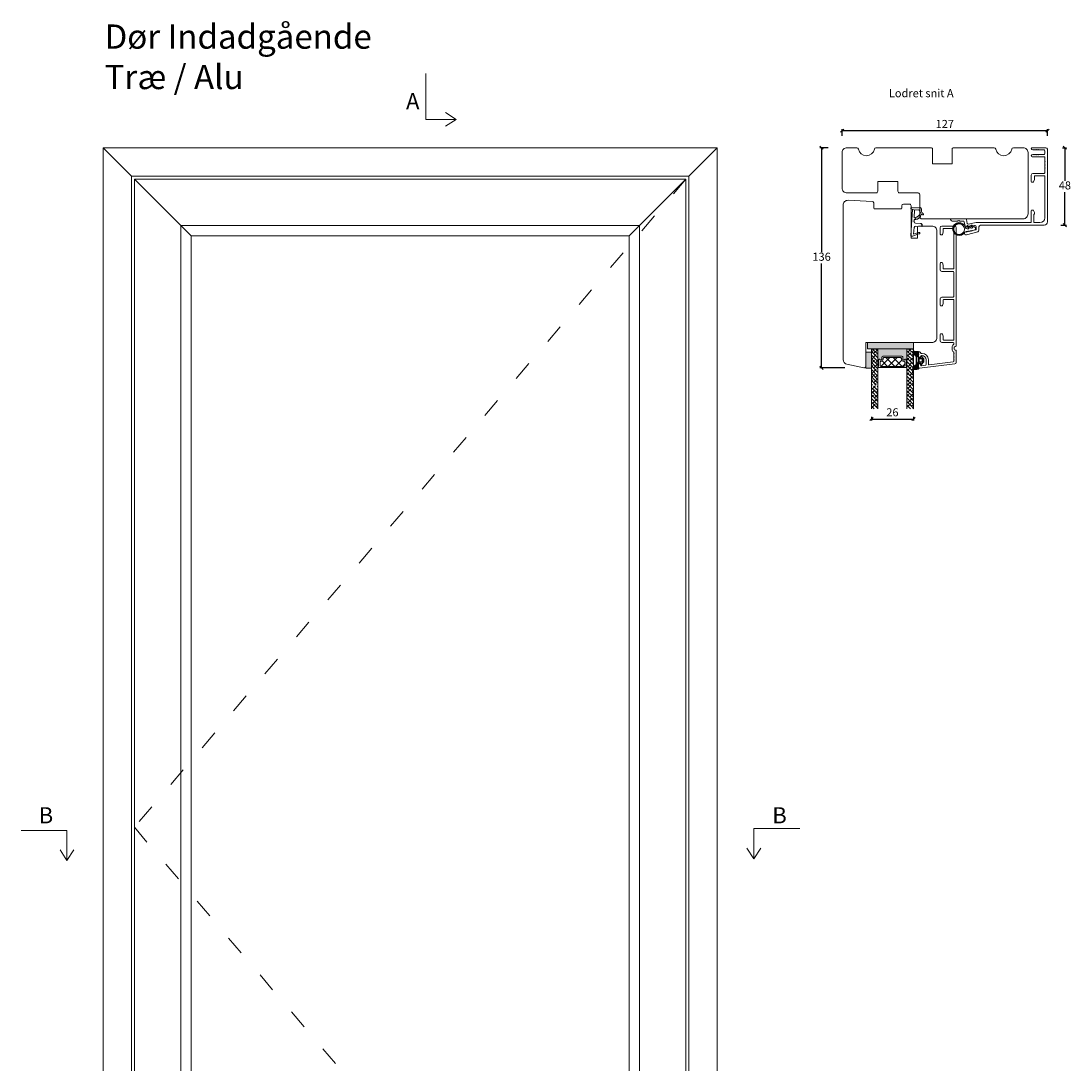
# Model space of a CAD drawing. Units: millimetres. Extents: x 2156 to 4269, y 931 to 2221.
# Drawn here: x 3308 to 3958, y 1576 to 2221 of the extents above; entities that cross this region are included whole.
import ezdxf

# ---------------------------------------------------------------- set-up
doc = ezdxf.new("R2010")
doc.units = ezdxf.units.MM
doc.linetypes.add('ACAD_ISO03W100', pattern=[30, 12, -18])
for name, color, linetype in [('1', 7, 'Continuous'), ('GLAS', 3, 'Continuous'), ('KON', 7, 'Continuous')]:
    doc.layers.add(name, color=color, linetype=linetype)
doc.styles.get("Standard").update_dxf_attribs({"font": 'txt.shx', "height": 5})
doc.styles.add('std_tollerancer', font='arial.ttf', dxfattribs={"height": 2})
doc.dimstyles.new('ISO-25', dxfattribs={"dimtxt": 2, "dimasz": 2, "dimexe": 1, "dimexo": 5, "dimgap": 1, "dimtad": 1, "dimtih": 1, "dimtoh": 1, "dimdec": 1, "dimtxsty": 'Standard', "dimblk": 'OBLIQUE', "dimcen": 5, "dimclrd": 1, "dimclre": 1, "dimadec": 0, "dimazin": 0, "dimtfac": 1, "dimtdec": 1, "dimtmove": 1, "dimatfit": 3, "dimldrblk": 'OBLIQUE', "dimfxl": 1.25, "dimarcsym": 0})

# ---------------------------------------------------------------- blocks, each defined once
blk = doc.blocks.new('A$Cb9b87cea')
at = {"lineweight": 9}
for q in [(0, 6.58), (8.52, 6.58)]:
    blk.add_line((4.26, 0), q, dxfattribs=at)
blk.add_lwpolyline([(32.65, 18.66), (4.26, 18.66), (4.26, 0)], dxfattribs=at)
blk = doc.blocks.new('A$C0AF047EA')
at = {"lineweight": 9}
h = blk.add_hatch(color=256, dxfattribs=at)
h.set_gradient(color1=(122, 175, 223), color2=(122, 175, 223), name='INVHEMISPHERICAL')
h.paths.add_polyline_path([(11.33, 17.25, 0.393768), (11.05, 17.55), (5.67, 17.93, 0.354544), (4.63, 17.21, -0.35961), (3.54, 14.38, 0.406017), (3.34, 13.71, 0.298193), (3.87, 13.58, 0.06793), (4.53, 13.9), (5.04, 12.6, 0.127438), (5.26, 12.15, 0.175347), (8.82, 10.14), (8.8, 9.08, -0.406725), (7.9, 8.2), (4.83, 8.2, 0.414214), (3.73, 7.1), (3.73, 6.4), (3.83, 6.4), (3.83, 7.1, -0.414214), (4.83, 8.1), (7.9, 8.1, 0.406725), (8.9, 9.07), (8.93, 10.36), (8.44, 10.36, -0.421742), (7.94, 10.88), (7.95, 11.05, -0.406725), (8.45, 11.54), (8.63, 11.54, 0.087093), (8.74, 11.55, -0.317438), (5.28, 14.67, 0.103771), (5.67, 15.71, -0.399002), (6.82, 16.47), (9.08, 16.09), (11.13, 16.81, 0.317854), (11.33, 17.09)])
for p, q in [((8.93, 11.83), (9.08, 16.09)), ((10.33, 16.53), (10.33, 0.3)), ((7.57, 6.4), (3.83, 6.4)), ((4.83, 2.22), (4.83, 2.02)), ((5.73, 1.72), (5.13, 1.72)), ((5.73, 1.72), (9, 0.03)), ((8.76, 1.37), (6.37, 2.38)), ((8.76, 1.37), (8.57, 5.45)), ((10.03, 0), (9.14, 0))]:
    blk.add_line(p, q, dxfattribs=at)
blk.add_lwpolyline([(8.63, 11.54), (8.45, 11.54, 0.406725), (7.95, 11.05), (7.94, 10.88, 0.421742), (8.44, 10.36), (8.93, 10.36), (8.9, 9.07, -0.406725), (7.9, 8.1), (4.83, 8.1, 0.414214), (3.83, 7.1), (3.83, 6.4), (3.73, 6.4), (3.73, 7.1, -0.414214), (4.83, 8.2), (7.9, 8.2, 0.406725), (8.8, 9.08), (8.82, 10.14, -0.175347), (5.26, 12.15, -0.127438), (5.04, 12.6), (4.53, 13.9, -0.06793), (3.87, 13.58, -0.298193), (3.34, 13.71, -0.406017), (3.54, 14.38, 0.35961), (4.63, 17.21, -0.354544), (5.67, 17.93), (11.05, 17.55, -0.393768), (11.33, 17.25), (11.33, 17.09, -0.317854), (11.13, 16.81), (9.08, 16.09), (6.82, 16.47, 0.399002), (5.67, 15.71, -0.103771), (5.28, 14.67, 0.317438), (8.74, 11.55)], format="xyb", dxfattribs=at)
for centre, radius, start, end in [((6.02, 12.8), 1, 191.70509, 220.7552), ((8.63, 11.84), 0.3, 270, 358.07711), ((5.13, 2.22), 0.3, 98.87431, 180), ((5.13, 2.02), 0.3, 180, 270), ((5.48, -0.01), 2.55, 69.52669, 98.87431), ((7.57, 5.4), 1, 2.68378, 90), ((9.14, 0.3), 0.3, 242.67707, 270), ((10.03, 0.3), 0.3, 270, 0)]:
    blk.add_arc(centre, radius, start, end, dxfattribs=at)
blk = doc.blocks.new('_Oblique')
at = {"color": 0, "lineweight": -2}
blk.add_line((-0.5, -0.5), (0.5, 0.5), dxfattribs=at)
blk = doc.blocks.new('*D1166')
at = {"color": 1, "lineweight": -2, "transparency": 16777216}
for p, q in [((3816.34, 2149.96), (3816.34, 2154.15)), ((3943.34, 2153.15), (3816.34, 2153.15)), ((3943.34, 2149.96), (3943.34, 2154.15))]:
    blk.add_line(p, q, dxfattribs=at)
at = {"layer": 'Defpoints', "color": 0, "lineweight": 9, "transparency": 16777216}
for p in [(3816.34, 2153.15), (3816.34, 2144.96), (3943.34, 2144.96)]:
    blk.add_point(p, dxfattribs=at)
at = {"color": 1, "lineweight": -2, "transparency": 16777216, "xscale": 2, "yscale": 2, "zscale": 2, "rotation": 180}
blk.add_blockref('_Oblique', (3816.34, 2153.15), dxfattribs=at)
at = {"color": 1, "lineweight": -2, "transparency": 16777216, "xscale": 2, "yscale": 2, "zscale": 2}
blk.add_blockref('_Oblique', (3943.34, 2153.15), dxfattribs=at)
at = {"color": 0, "lineweight": 9, "transparency": 16777216, "insert": (3879.84, 2156.65), "char_height": 5, "attachment_point": 5}
blk.add_mtext('127', dxfattribs=at)
blk = doc.blocks.new('*D1167')
at = {"color": 1, "lineweight": -2, "transparency": 16777216}
for p, q in [((3952.66, 2142.63), (3955.15, 2142.63)), ((3954.15, 2142.63), (3954.15, 2122.13)), ((3954.15, 2094.63), (3954.15, 2115.13)), ((3951.66, 2094.63), (3955.15, 2094.63))]:
    blk.add_line(p, q, dxfattribs=at)
at = {"layer": 'Defpoints', "color": 0, "lineweight": 9, "transparency": 16777216}
for p in [(3947.66, 2142.63), (3946.66, 2094.63), (3954.15, 2094.63)]:
    blk.add_point(p, dxfattribs=at)
at = {"color": 1, "lineweight": -2, "transparency": 16777216, "xscale": 2, "yscale": 2, "zscale": 2}
for p, rotation in [((3954.15, 2142.63), 90), ((3954.15, 2094.63), 270)]:
    blk.add_blockref('_Oblique', p, dxfattribs=dict(at, rotation=rotation))
at = {"color": 0, "lineweight": 9, "transparency": 16777216, "insert": (3954.15, 2118.63), "char_height": 5, "attachment_point": 5}
blk.add_mtext('48', dxfattribs=at)
blk = doc.blocks.new('*D1168')
at = {"color": 1, "lineweight": -2, "transparency": 16777216}
for p, q in [((3807.68, 2142.63), (3802.64, 2142.63)), ((3803.64, 2142.63), (3803.64, 2077.98)), ((3803.64, 2006.33), (3803.64, 2070.98)), ((3818.09, 2006.33), (3802.64, 2006.33))]:
    blk.add_line(p, q, dxfattribs=at)
at = {"layer": 'Defpoints', "color": 0, "lineweight": 9, "transparency": 16777216}
for p in [(3812.68, 2142.63), (3803.64, 2006.33), (3823.09, 2006.33)]:
    blk.add_point(p, dxfattribs=at)
at = {"color": 1, "lineweight": -2, "transparency": 16777216, "xscale": 2, "yscale": 2, "zscale": 2}
for p, rotation in [((3803.64, 2142.63), 90), ((3803.64, 2006.33), 270)]:
    blk.add_blockref('_Oblique', p, dxfattribs=dict(at, rotation=rotation))
at = {"color": 0, "lineweight": 9, "transparency": 16777216, "insert": (3803.64, 2074.48), "char_height": 5, "attachment_point": 5}
blk.add_mtext('136', dxfattribs=at)
blk = doc.blocks.new('*D1169')
at = {"color": 1, "lineweight": -2, "transparency": 16777216}
for p, q in [((3834.46, 1976.07), (3834.46, 1973.7)), ((3860.46, 1976.07), (3860.46, 1973.7)), ((3834.46, 1974.7), (3860.46, 1974.7))]:
    blk.add_line(p, q, dxfattribs=at)
at = {"layer": 'Defpoints', "color": 0, "lineweight": 9, "transparency": 16777216}
for p in [(3834.46, 1981.07), (3860.46, 1981.07), (3860.46, 1974.7)]:
    blk.add_point(p, dxfattribs=at)
at = {"color": 1, "lineweight": -2, "transparency": 16777216, "xscale": 2, "yscale": 2, "zscale": 2, "rotation": 180}
blk.add_blockref('_Oblique', (3834.46, 1974.7), dxfattribs=at)
at = {"color": 1, "lineweight": -2, "transparency": 16777216, "xscale": 2, "yscale": 2, "zscale": 2}
blk.add_blockref('_Oblique', (3860.46, 1974.7), dxfattribs=at)
at = {"color": 0, "lineweight": 9, "transparency": 16777216, "insert": (3847.46, 1978.2), "char_height": 5, "attachment_point": 5}
blk.add_mtext('26', dxfattribs=at)
blk = doc.blocks.new('A$C0481216A')
at = {"layer": 'KON'}
h = blk.add_hatch(dxfattribs=at)
h.set_pattern_fill('HONEY', color=256, scale=1.5)
h.set_pattern_definition([(0, (19.05154, 35.52623), (0.28125, 0.1623798), [0.1875, -0.375]), (120, (19.05154, 35.52623), (-0.28125, 0.1623798), [0.1875, -0.375]), (60, (19.05154, 35.52623), (6e-17, 0.3247595), [-0.375, 0.1875])])
edge = h.paths.add_edge_path()
edge.add_arc((26.93, 23.72), 23.72, 90.34867, 97.72818)
edge.add_arc((23.74, 47.53), 0.3, 160.05112, 270, ccw=False)
edge.add_line((23.46, 47.63), (23.61, 48.23))
edge.add_arc((24.09, 48.1), 0.5, 131.90784, 165.69477, ccw=False)
edge.add_line((23.76, 48.48), (25.52, 50.06))
edge.add_line((25.52, 50.06), (25.52, 55.43))
edge.add_line((25.52, 55.43), (23.76, 57.01))
edge.add_arc((24.09, 57.38), 0.5, 194.30523, 228.09216, ccw=False)
edge.add_line((23.61, 57.26), (23.46, 57.86))
edge.add_arc((23.74, 57.96), 0.3, 90, 199.94888, ccw=False)
edge.add_arc((27.17, 85.21), 27.17, 262.74077, 269.18238)
edge.add_arc((26.78, 57.54), 0.5, -36.81865, 90, ccw=False)
edge.add_arc((27.42, 57.07), 0.3, 143.18135, 180)
edge.add_line((27.12, 57.07), (27.12, 55.42))
edge.add_line((27.12, 55.42), (26.03, 55.43))
edge.add_arc((26.02, 55.13), 0.3, 89.77844, 180)
edge.add_line((25.72, 55.13), (25.72, 50.36))
edge.add_arc((26.02, 50.36), 0.3, 180, 270.22156)
edge.add_line((26.03, 50.06), (27.12, 50.07))
edge.add_line((27.12, 50.07), (27.12, 48.42))
edge.add_arc((27.42, 48.42), 0.3, 180, 216.81865)
edge.add_arc((26.78, 47.94), 0.5, -90, 36.81865, ccw=False)
at = {"lineweight": 9}
for p, q in [((27.12, 57.3), (27.12, 52.8)), ((27.12, 54.79), (27.12, 50.69))]:
    blk.add_line(p, q, dxfattribs=at)
at = {"layer": 'KON'}
for points in [[(26.78, 47.44, 0.03221), (23.74, 47.23, -0.520284), (23.46, 47.63), (23.61, 48.23, -0.148501), (23.76, 48.48), (25.52, 50.06), (25.52, 55.43), (23.76, 57.01, -0.148501), (23.61, 57.26), (23.46, 57.86, -0.520284), (23.74, 58.26, 0.028114), (26.78, 58.04, -0.617725), (27.18, 57.25, 0.162048), (27.12, 57.07), (27.12, 55.42), (26.03, 55.43, 0.415347), (25.72, 55.13), (25.72, 50.36, 0.415347), (26.03, 50.06), (27.12, 50.07), (27.12, 48.42, 0.162048), (27.18, 48.24, -0.617725)], [(28.64, 54.92, -0.716836), (29.18, 55.1), (30.24, 53.88, -0.164934), (30.41, 53.39), (30.41, 52.74), (30.41, 52.1, -0.164934), (30.24, 51.61), (29.18, 50.39, -0.716836), (28.64, 50.57), (28.64, 50.69, 0.414214), (28.44, 50.89), (27.32, 50.89, 0.414214), (27.12, 50.69), (27.12, 50.07), (26.03, 50.06, -0.415347), (25.72, 50.36), (25.72, 55.13, -0.415347), (26.03, 55.43), (27.12, 55.42), (27.12, 54.79, 0.414214), (27.32, 54.59), (28.44, 54.59, 0.414214), (28.64, 54.79)], [(29.01, 51.79), (27.73, 51.79, -0.414214), (27.23, 52.29), (27.23, 52.74), (27.23, 53.19, -0.414214), (27.73, 53.69), (29.01, 53.69, -0.414214), (29.51, 53.19), (29.51, 52.74), (29.51, 52.29, -0.414214)]]:
    blk.add_lwpolyline(points, format="xyb", close=True, dxfattribs=at)
blk.add_circle((26.23, 54.22), 0.23, dxfattribs=at)

msp = doc.modelspace()

# ---------------------------------------------------------------- hatches: boundary and pattern name
at = {"lineweight": 0}
h = msp.add_hatch(color=256, dxfattribs=at)
h.set_gradient(color1=(73, 75, 75), color2=(63, 64, 64), one_color=1, tint=0.25, name='INVCURVED')
h.paths.add_polyline_path([(3860.58, 2022.07), (3832.08, 2022.07), (3832.08, 2018.07), (3860.58, 2018.07)])
h = msp.add_hatch(color=256, dxfattribs=at)
h.set_gradient(color1=(132, 132, 132), color2=(130, 130, 130), one_color=1, tint=0.51)
h.paths.add_polyline_path([(3834.46, 2016.07), (3830.96, 2016.07), (3830.96, 2006.07), (3834.46, 2006.07)])
h = msp.add_hatch(color=256, dxfattribs=at)
h.set_gradient(color1=(41, 41, 41), color2=(0, 0, 0), one_color=1, name='INVCURVED')
edge = h.paths.add_edge_path()
edge.add_arc((3855.5, 2011.14), 0.596, 0.54449, 152.47071)
edge.add_arc((3854.51, 2011.65), 0.52, 180, 332.47071, ccw=False)
edge.add_line((3853.99, 2011.65), (3853.99, 2012.88))
edge.add_arc((3853.34, 2012.88), 0.65, 0, 90)
edge.add_line((3853.34, 2013.53), (3841.58, 2013.53))
edge.add_arc((3841.58, 2012.88), 0.65, 90, 180)
edge.add_line((3840.93, 2012.88), (3840.93, 2011.65))
edge.add_arc((3840.41, 2011.65), 0.52, 207.52929, 360, ccw=False)
edge.add_arc((3839.42, 2011.14), 0.596, 27.52929, 179.45551)
edge.add_arc((3838.65, 2011.14), 0.175, 179.99561, 359.9956, ccw=False)
edge.add_line((3838.48, 2011.14), (3838.48, 2018.03))
edge.add_line((3838.48, 2018.03), (3856.44, 2018.03))
edge.add_line((3856.44, 2018.03), (3856.44, 2011.14))
edge.add_arc((3856.27, 2011.14), 0.175, -179.9956, 0.00439, ccw=False)

# ---------------------------------------------------------------- linework, layer by layer
at = {"lineweight": 9}
for p, q in [((3376.69, 2125.03), (3359.09, 2142.63)), ((3721.49, 2125.03), (3739.09, 2142.63)), ((3376.69, 2125.03), (3376.69, 1318.84)), ((3721.49, 2125.03), (3376.69, 2125.03)), ((3721.49, 1318.84), (3721.49, 2125.03)), ((3378.49, 2123.23), (3378.49, 1320.83)), ((3719.69, 2123.23), (3378.49, 2123.23)), ((3407.29, 2094.43), (3378.49, 2123.23)), ((3690.89, 2094.43), (3719.69, 2123.23)), ((3719.69, 1320.83), (3719.69, 2123.23)), ((3407.29, 2094.43), (3407.29, 1349.7)), ((3690.89, 2094.43), (3407.29, 2094.43)), ((3413.69, 2088.03), (3407.29, 2094.43)), ((3684.49, 2088.03), (3690.89, 2094.43)), ((3690.89, 1349.7), (3690.89, 2094.43)), ((3413.69, 2088.03), (3413.69, 1356.04)), ((3684.49, 2088.03), (3413.69, 2088.03)), ((3684.49, 1356.04), (3684.49, 2088.03))]:
    msp.add_line(p, q, dxfattribs=at)
at = {"color": 251, "linetype": 'ACAD_ISO03W100', "lineweight": 9, "true_color": 0x636466}
for p, q in [((3719.69, 2123.23), (3378.49, 1722.03)), ((3378.49, 1722.03), (3719.69, 1320.83))]:
    msp.add_line(p, q, dxfattribs=at)
at = {"lineweight": 0}
for p, q in [((3860.58, 2022.07), (3832.08, 2022.07)), ((3832.08, 2022.07), (3832.08, 2018.07)), ((3860.58, 2018.07), (3860.58, 2022.07)), ((3834.46, 2016.07), (3830.96, 2016.07)), ((3830.96, 2016.07), (3830.96, 2006.07)), ((3832.08, 2018.07), (3860.58, 2018.07)), ((3834.46, 2006.07), (3834.46, 2016.07)), ((3838.48, 2011.14), (3838.48, 2018.03)), ((3838.48, 2018.03), (3856.44, 2018.03)), ((3856.44, 2018.03), (3856.44, 2011.14)), ((3838.77, 2011.1), (3838.77, 2007.2)), ((3840.88, 2012.84), (3840.88, 2011.61)), ((3840.93, 2012.88), (3840.93, 2011.65)), ((3853.29, 2013.49), (3841.53, 2013.49)), ((3853.34, 2013.53), (3841.58, 2013.53)), ((3853.94, 2011.61), (3853.94, 2012.84)), ((3853.99, 2011.65), (3853.99, 2012.88)), ((3856.04, 2007.2), (3856.04, 2011.1)), ((3830.96, 2006.07), (3834.46, 2006.07)), ((3838.67, 2007.02), (3838.67, 2006.69)), ((3838.87, 2006.49), (3855.94, 2006.49)), ((3856.14, 2006.69), (3856.14, 2007.02)), ((3859.74, 2003.9), (3859.78, 2003.89))]:
    msp.add_line(p, q, dxfattribs=at)
at = {"linetype": 'Continuous', "lineweight": 0}
for p, q in [((3834.46, 2016.04), (3835.25, 2016.83)), ((3834.46, 2016.5), (3838.46, 2012.5)), ((3834.46, 2014.25), (3838.46, 2010.25)), ((3834.69, 2011.78), (3837.49, 2014.58)), ((3835.2, 2018), (3838.46, 2014.74)), ((3835.81, 2015.14), (3838.46, 2017.79)), ((3837.45, 2018), (3838.46, 2016.99)), ((3856.46, 2017.83), (3856.58, 2017.95)), ((3856.46, 2016.95), (3860.46, 2012.95)), ((3856.46, 2013.34), (3858.82, 2015.7)), ((3856.46, 2014.7), (3860.46, 2010.7)), ((3857.14, 2016.27), (3858.87, 2018)), ((3857.65, 2018), (3860.46, 2015.19)), ((3859.38, 2014.02), (3860.46, 2015.1)), ((3859.9, 2018), (3860.46, 2017.44)), ((3834.46, 2012.01), (3838.46, 2008.01)), ((3834.46, 2009.3), (3836.37, 2011.21)), ((3834.46, 2009.76), (3838.46, 2005.76)), ((3834.46, 2007.06), (3835.25, 2007.85)), ((3834.46, 2007.52), (3838.46, 2003.52)), ((3835.81, 2006.16), (3838.46, 2008.81)), ((3836.93, 2009.53), (3838.46, 2011.06)), ((3838.05, 2012.9), (3838.46, 2013.3)), ((3840.32, 2007.29), (3845.82, 2012.79)), ((3844.47, 2007.29), (3841.13, 2010.63)), ((3848.96, 2007.29), (3843.46, 2012.79)), ((3844.81, 2007.29), (3850.31, 2012.79)), ((3853.45, 2007.29), (3847.95, 2012.79)), ((3849.3, 2007.29), (3853.22, 2011.21)), ((3853.11, 2012.13), (3852.44, 2012.79)), ((3853.79, 2007.29), (3855.04, 2008.55)), ((3856.46, 2012.46), (3860.46, 2008.46)), ((3856.46, 2011.1), (3857.7, 2012.34)), ((3856.46, 2010.21), (3860.46, 2006.21)), ((3856.46, 2008.85), (3856.58, 2008.97)), ((3856.46, 2007.97), (3860.46, 2003.97)), ((3857.14, 2007.29), (3859.94, 2010.09)), ((3858.26, 2010.65), (3860.46, 2012.85)), ((3834.46, 2005.27), (3838.46, 2001.27)), ((3834.46, 2003.03), (3838.46, 1999.03)), ((3834.46, 2000.32), (3836.37, 2002.23)), ((3834.69, 2002.8), (3837.49, 2005.6)), ((3836.93, 2000.55), (3838.46, 2002.08)), ((3838.05, 2003.92), (3838.46, 2004.32)), ((3856.46, 2004.36), (3858.82, 2006.72)), ((3856.46, 2005.72), (3860.46, 2001.72)), ((3856.46, 2003.48), (3860.46, 1999.48)), ((3856.46, 2002.11), (3857.7, 2003.36)), ((3856.46, 2001.23), (3860.46, 1997.23)), ((3857.14, 1998.31), (3859.94, 2001.11)), ((3858.26, 2001.67), (3860.46, 2003.87)), ((3859.38, 2005.04), (3860.46, 2006.11)), ((3834.46, 2000.78), (3838.46, 1996.78)), ((3834.46, 1998.08), (3835.25, 1998.87)), ((3834.46, 1998.54), (3837.4, 1995.6)), ((3834.46, 1996.29), (3835.15, 1995.6)), ((3834.46, 1994.89), (3834.62, 1995.05)), ((3835.18, 1993.36), (3836.87, 1995.05)), ((3835.74, 1995.05), (3838.46, 1992.33)), ((3835.81, 1997.18), (3838.46, 1999.83)), ((3836.47, 1995.6), (3837.49, 1996.62)), ((3837.98, 1995.05), (3838.46, 1994.58)), ((3856.46, 1999.87), (3856.58, 1999.99)), ((3856.46, 1998.99), (3859.85, 1995.6)), ((3856.46, 1996.74), (3857.6, 1995.6)), ((3856.46, 1995.41), (3856.55, 1995.5)), ((3856.46, 1994.47), (3860.46, 1990.47)), ((3856.67, 1995.6), (3858.82, 1997.74)), ((3857.11, 1993.82), (3858.87, 1995.58)), ((3857.59, 1995.58), (3860.46, 1992.71)), ((3859.38, 1996.06), (3860.46, 1997.13)), ((3859.84, 1995.58), (3860.46, 1994.96)), ((3834.46, 1994.09), (3838.46, 1990.09)), ((3834.46, 1990.4), (3836.86, 1992.8)), ((3834.46, 1991.84), (3838.46, 1987.84)), ((3834.46, 1989.6), (3838.46, 1985.6)), ((3834.46, 1988.15), (3835.74, 1989.44)), ((3836.3, 1987.75), (3838.46, 1989.91)), ((3837.42, 1991.12), (3838.46, 1992.15)), ((3856.46, 1990.92), (3858.79, 1993.25)), ((3856.46, 1992.22), (3860.46, 1988.22)), ((3856.46, 1989.98), (3860.46, 1985.98)), ((3856.46, 1988.67), (3857.67, 1989.89)), ((3858.23, 1988.2), (3860.46, 1990.43)), ((3859.35, 1991.57), (3860.46, 1992.67)), ((3834.46, 1987.35), (3838.46, 1983.35)), ((3834.46, 1985.91), (3834.62, 1986.07)), ((3834.46, 1985.11), (3838.46, 1981.11)), ((3834.46, 1981.42), (3836.86, 1983.82)), ((3834.46, 1982.86), (3836.25, 1981.07)), ((3835.18, 1984.38), (3837.99, 1987.19)), ((3837.42, 1982.14), (3838.46, 1983.17)), ((3856.46, 1987.73), (3860.46, 1983.73)), ((3856.46, 1986.43), (3856.55, 1986.52)), ((3856.46, 1985.49), (3860.46, 1981.49)), ((3856.46, 1981.94), (3858.79, 1984.27)), ((3856.46, 1983.24), (3858.63, 1981.07)), ((3857.11, 1984.84), (3859.91, 1987.64)), ((3859.35, 1982.59), (3860.46, 1983.69)), ((3860.08, 1981.07), (3860.46, 1981.45))]:
    msp.add_line(p, q, dxfattribs=at)
at = {"lineweight": 9}
msp.add_lwpolyline([(3359.09, 2142.63), (3359.09, 1302.63), (3739.09, 1302.63), (3739.09, 2142.63)], close=True, dxfattribs=at)
for points in [[(3819.34, 2142.63), (3825.42, 2142.63, -0.365977), (3826.41, 2141.79, 0.845154), (3836.27, 2141.79, -0.365977), (3837.26, 2142.63), (3871.34, 2142.63, -0.414214), (3872.34, 2141.63), (3872.34, 2132.63), (3884.34, 2132.63), (3884.34, 2141.63, -0.414214), (3885.34, 2142.63), (3910.42, 2142.63, -0.365977), (3911.41, 2141.79, 0.845154), (3921.27, 2141.79, -0.365977), (3922.26, 2142.63), (3928.34, 2142.63, -0.414214), (3931.34, 2139.63), (3931.34, 2101.63, -0.414214), (3928.34, 2098.63), (3865.34, 2098.63, -0.414214), (3864.34, 2099.63), (3864.34, 2113.63, 0.414214), (3863.34, 2114.63), (3851.84, 2114.63, -0.414214), (3850.84, 2115.63), (3850.84, 2121.63), (3838.34, 2121.63), (3838.34, 2115.63, -0.414214), (3837.34, 2114.63), (3819.34, 2114.63, -0.414214), (3816.34, 2117.63), (3816.34, 2139.63, -0.414214)], [(3829.75, 2006.33, 0.476976), (3830.95, 2007.3), (3830.95, 2022.07), (3871.95, 2022.07, 0.414214), (3874.95, 2025.07), (3874.95, 2091.07, 0.414214), (3871.95, 2094.07), (3863.95, 2094.07, 0.414214), (3862.95, 2093.07), (3862.95, 2086.57), (3858.95, 2086.57), (3858.95, 2106.7, 0.414214), (3857.95, 2107.7), (3854.27, 2107.7, 0.41166), (3853.27, 2106.71), (3853.25, 2105.2, -0.41166), (3852.75, 2104.7), (3836.45, 2104.7, -0.41166), (3835.95, 2105.2), (3835.92, 2108.42, 0.398909), (3834.96, 2109.41), (3820.08, 2110.07, 0.427103), (3816.95, 2107.07), (3816.95, 2011.47, 0.354119), (3819.33, 2008.54)]]:
    msp.add_lwpolyline(points, format="xyb", close=True, dxfattribs=at)
at = {"lineweight": 0}
for centre, radius, start, end in [((3838.65, 2011.14), 0.175, 179.99561, 359.9956), ((3839.37, 2011.1), 0.596, 27.52929, 179.45551), ((3838.6, 2011.1), 0.175, 358.99548, 359.9956), ((3839.42, 2011.14), 0.596, 27.52929, 179.45551), ((3840.36, 2011.61), 0.52, 207.52929, 0), ((3840.41, 2011.65), 0.52, 207.52929, 0), ((3841.53, 2012.84), 0.65, 90, 180), ((3841.58, 2012.88), 0.65, 90, 180), ((3853.29, 2012.84), 0.65, 0, 90), ((3853.34, 2012.88), 0.65, 0, 90), ((3854.46, 2011.61), 0.52, 180, 332.47071), ((3854.51, 2011.65), 0.52, 180, 332.47071), ((3855.45, 2011.1), 0.596, 0.54449, 152.47071), ((3855.5, 2011.14), 0.596, 0.54449, 152.47071), ((3856.22, 2011.1), 0.175, 180.0044, 181.00452), ((3856.27, 2011.14), 0.175, 180.0044, 0.00439), ((3838.87, 2007.02), 0.2, 120, 180), ((3838.87, 2006.69), 0.2, 180, 270), ((3855.94, 2006.69), 0.2, 270, 360), ((3855.94, 2007.02), 0.2, 0, 60)]:
    msp.add_arc(centre, radius, start, end, dxfattribs=at)
at = {"layer": '1', "color": 3, "linetype": 'Continuous', "lineweight": 13}
for p, q in [((3942.34, 2142.63), (3933.84, 2142.63)), ((3934.44, 2141.23), (3934.24, 2141.23)), ((3934.44, 2138.43), (3934.24, 2138.43)), ((3934.64, 2141.43), (3934.64, 2141.48)), ((3934.79, 2141.3), (3934.64, 2141.48)), ((3934.79, 2138.35), (3934.64, 2138.18)), ((3934.64, 2138.23), (3934.64, 2138.18)), ((3935.14, 2141.43), (3935.14, 2141.48)), ((3935.29, 2141.3), (3935.14, 2141.48)), ((3935.29, 2138.35), (3935.14, 2138.18)), ((3935.14, 2138.23), (3935.14, 2138.18)), ((3935.64, 2141.43), (3935.64, 2141.48)), ((3935.79, 2141.3), (3935.64, 2141.48)), ((3935.79, 2138.35), (3935.64, 2138.18)), ((3935.64, 2138.23), (3935.64, 2138.18)), ((3936.14, 2141.43), (3936.14, 2141.48)), ((3936.29, 2141.3), (3936.14, 2141.48)), ((3936.29, 2138.35), (3936.14, 2138.18)), ((3936.14, 2138.23), (3936.14, 2138.18)), ((3936.64, 2141.43), (3936.64, 2141.48)), ((3936.79, 2141.3), (3936.64, 2141.48)), ((3936.79, 2138.35), (3936.64, 2138.18)), ((3936.64, 2138.23), (3936.64, 2138.18)), ((3937.14, 2141.43), (3937.14, 2141.48)), ((3937.29, 2141.3), (3937.14, 2141.48)), ((3937.29, 2138.35), (3937.14, 2138.18)), ((3937.14, 2138.23), (3937.14, 2138.18)), ((3937.64, 2141.43), (3937.64, 2141.48)), ((3937.79, 2141.3), (3937.64, 2141.48)), ((3937.79, 2138.35), (3937.64, 2138.18)), ((3937.64, 2138.23), (3937.64, 2138.18)), ((3938.14, 2141.43), (3938.14, 2141.48)), ((3938.29, 2141.3), (3938.14, 2141.48)), ((3938.29, 2138.35), (3938.14, 2138.18)), ((3938.14, 2138.23), (3938.14, 2138.18)), ((3941.24, 2141.23), (3938.44, 2141.23)), ((3941.24, 2138.43), (3938.44, 2138.43)), ((3941.74, 2140.73), (3941.74, 2138.93)), ((3943.34, 2141.63), (3943.34, 2096.63)), ((3941.54, 2137.03), (3933.84, 2137.03)), ((3941.74, 2136.83), (3941.74, 2134.18)), ((3941.74, 2134.18), (3941.94, 2133.98)), ((3941.94, 2133.98), (3941.74, 2133.78)), ((3941.74, 2133.78), (3941.74, 2132.18)), ((3941.74, 2132.18), (3941.94, 2131.98)), ((3941.94, 2131.98), (3941.74, 2131.78)), ((3941.74, 2131.78), (3941.74, 2130.18)), ((3933.34, 2125.63), (3933.34, 2121.73)), ((3941.24, 2126.63), (3934.34, 2126.63)), ((3935.34, 2124.93), (3935.34, 2122.93)), ((3941.54, 2125.13), (3935.54, 2125.13)), ((3941.74, 2130.18), (3941.94, 2129.98)), ((3941.94, 2129.98), (3941.74, 2129.78)), ((3941.74, 2129.78), (3941.74, 2127.13)), ((3941.74, 2124.93), (3941.74, 2099.23)), ((3934.53, 2121.23), (3933.84, 2121.23)), ((3934.81, 2121.43), (3935.32, 2122.83)), ((3892.76, 2098.63), (3883.94, 2098.63)), ((3933.34, 2096.73), (3933.34, 2103.53)), ((3934.53, 2104.03), (3933.84, 2104.03)), ((3934.81, 2103.83), (3935.32, 2102.43)), ((3934.84, 2096.73), (3934.84, 2101.33)), ((3935.14, 2101.53), (3935.04, 2101.53)), ((3935.34, 2101.73), (3935.34, 2102.33)), ((3887.79, 2097.23), (3884.34, 2097.23)), ((3888.44, 2097.53), (3888.04, 2097.29)), ((3888.44, 2097.53), (3888.84, 2097.29)), ((3891.34, 2097.23), (3889.09, 2097.23)), ((3891.88, 2096.77), (3892.38, 2093.95)), ((3892.71, 2093.52), (3892.55, 2093.66)), ((3893.03, 2093.71), (3893.02, 2093.76)), ((3893.2, 2093.61), (3893.02, 2093.76)), ((3893.25, 2098.21), (3893.69, 2095.75)), ((3893.53, 2093.79), (3893.52, 2093.84)), ((3893.69, 2093.69), (3893.52, 2093.84)), ((3894.02, 2093.88), (3894.01, 2093.93)), ((3894.18, 2093.78), (3894.01, 2093.93)), ((3899.23, 2096.22), (3894.27, 2095.35)), ((3894.51, 2093.97), (3894.5, 2094.02)), ((3894.68, 2093.87), (3894.5, 2094.02)), ((3895, 2094.05), (3894.99, 2094.1)), ((3895.17, 2093.95), (3894.99, 2094.1)), ((3895.5, 2094.14), (3895.49, 2094.19)), ((3895.66, 2094.04), (3895.49, 2094.19)), ((3895.99, 2094.23), (3895.98, 2094.28)), ((3896.15, 2094.13), (3895.98, 2094.28)), ((3896.48, 2094.31), (3896.47, 2094.36)), ((3896.65, 2094.21), (3896.47, 2094.36)), ((3898.17, 2094.41), (3896.81, 2094.17)), ((3932.84, 2096.23), (3899.32, 2096.23)), ((3899.34, 2093.42), (3899.34, 2092.19)), ((3900.94, 2093.63), (3900.94, 2091.5)), ((3941.34, 2094.63), (3901.94, 2094.63)), ((3938.74, 2096.23), (3935.34, 2096.23)), ((3892.87, 2090.63), (3892.77, 2090.61)), ((3893.1, 2090.47), (3893.11, 2090.42)), ((3893.22, 2090.62), (3893.11, 2090.42)), ((3900.2, 2090.54), (3893.2, 2088.66)), ((3893.59, 2090.55), (3893.6, 2090.51)), ((3893.71, 2090.71), (3893.6, 2090.51)), ((3894.08, 2090.64), (3894.09, 2090.59)), ((3894.2, 2090.79), (3894.09, 2090.59)), ((3894.57, 2090.73), (3894.58, 2090.68)), ((3894.7, 2090.88), (3894.58, 2090.68)), ((3895.07, 2090.82), (3895.08, 2090.77)), ((3895.19, 2090.97), (3895.08, 2090.77)), ((3895.56, 2090.9), (3895.57, 2090.85)), ((3895.68, 2091.05), (3895.57, 2090.85)), ((3896.05, 2090.99), (3896.06, 2090.94)), ((3896.17, 2091.14), (3896.06, 2090.94)), ((3896.54, 2091.08), (3896.55, 2091.03)), ((3896.66, 2091.23), (3896.55, 2091.03)), ((3898.93, 2091.7), (3896.8, 2091.32))]:
    msp.add_line(p, q, dxfattribs=at)
at = {"layer": '1', "color": 3, "linetype": 'Continuous', "lineweight": 13, "ltscale": 1.2}
for p, q in [((3876.95, 2093.07), (3876.95, 2089.17)), ((3885.95, 2094.07), (3877.95, 2094.07)), ((3878.95, 2092.37), (3878.95, 2090.37)), ((3879.15, 2092.57), (3885.25, 2092.57)), ((3885.45, 2092.37), (3885.45, 2067.77)), ((3886.95, 2093.07), (3886.95, 2020.07)), ((3877.45, 2088.67), (3878.14, 2088.67)), ((3878.93, 2090.27), (3878.42, 2088.87)), ((3876.95, 2070.97), (3876.95, 2067.07)), ((3877.45, 2071.47), (3878.14, 2071.47)), ((3884.95, 2066.07), (3877.95, 2066.07)), ((3878.42, 2071.27), (3878.93, 2069.87)), ((3878.95, 2069.77), (3878.95, 2067.77)), ((3879.15, 2067.57), (3885.25, 2067.57)), ((3885.45, 2065.57), (3885.45, 2058.07)), ((3885.45, 2050.57), (3885.45, 2058.07)), ((3876.95, 2045.17), (3876.95, 2049.07)), ((3884.95, 2050.07), (3877.95, 2050.07)), ((3878.95, 2046.37), (3878.95, 2048.37)), ((3879.15, 2048.57), (3885.25, 2048.57)), ((3885.45, 2023.77), (3885.45, 2048.37)), ((3877.45, 2044.67), (3878.14, 2044.67)), ((3878.42, 2044.87), (3878.93, 2046.27)), ((3876.95, 2023.07), (3876.95, 2026.97)), ((3877.45, 2027.47), (3878.14, 2027.47)), ((3878.93, 2025.87), (3878.42, 2027.27)), ((3885.05, 2022.07), (3877.95, 2022.07)), ((3878.95, 2023.77), (3878.95, 2025.77)), ((3879.15, 2023.57), (3885.25, 2023.57)), ((3885.55, 2021.15), (3885.55, 2021.57)), ((3863.65, 2013.22), (3863.65, 2015.97)), ((3864.4, 2016.27), (3863.95, 2016.27)), ((3864.9, 2015.62), (3864.9, 2015.77)), ((3865.8, 2015.32), (3865.2, 2015.32)), ((3865.8, 2013.92), (3865.4, 2013.92)), ((3884.35, 2017.87), (3884.35, 2019.07)), ((3885.55, 2015.4), (3885.55, 2015.79)), ((3885.55, 2015.4), (3885.75, 2015.2)), ((3885.75, 2015.2), (3885.55, 2015)), ((3885.55, 2013.4), (3885.55, 2015)), ((3885.75, 2017.87), (3885.75, 2019.07)), ((3886.45, 2019.57), (3886.25, 2019.57)), ((3886.45, 2017.37), (3886.25, 2017.37)), ((3886.95, 2009.75), (3886.95, 2016.87)), ((3863.65, 2006.57), (3863.65, 2008.72)), ((3864.6, 2012.72), (3864.15, 2012.72)), ((3864.6, 2009.22), (3864.15, 2009.22)), ((3864.9, 2013.02), (3864.9, 2013.42)), ((3864.9, 2008.13), (3864.9, 2008.92)), ((3865.46, 2007.64), (3867.86, 2007.93)), ((3868.3, 2008.43), (3868.3, 2011.42)), ((3869.7, 2008.72), (3869.7, 2011.42)), ((3870.26, 2008.23), (3885.11, 2010.05)), ((3885.55, 2013.4), (3885.75, 2013.2)), ((3885.75, 2013.2), (3885.55, 2013)), ((3885.55, 2011.4), (3885.55, 2013)), ((3885.55, 2011.4), (3885.75, 2011.2)), ((3885.75, 2011.2), (3885.55, 2011)), ((3885.55, 2010.55), (3885.55, 2011))]:
    msp.add_line(p, q, dxfattribs=at)
at = {"layer": '1', "color": 3, "linetype": 'Continuous', "lineweight": 5, "ltscale": 1.2}
msp.add_line((3864.21, 2006.07), (3886.07, 2008.76), dxfattribs=at)
at = {"layer": '1', "color": 3, "linetype": 'Continuous', "lineweight": 13}
for centre, radius, start, end in [((3933.84, 2142.13), 0.5, 90, 180), ((3934.24, 2142.13), 0.9, 180, 270), ((3934.24, 2137.53), 0.9, 90, 180), ((3933.84, 2137.53), 0.5, 180, 270), ((3934.44, 2141.43), 0.2, 270, 0), ((3934.44, 2138.23), 0.2, 0, 90), ((3934.94, 2141.43), 0.2, 219.42089, 0), ((3934.94, 2138.23), 0.2, 0, 140.57911), ((3935.44, 2141.43), 0.2, 219.42089, 0), ((3935.44, 2138.23), 0.2, 0, 140.57911), ((3935.94, 2141.43), 0.2, 219.42089, 0), ((3935.94, 2138.23), 0.2, 0, 140.57911), ((3936.44, 2141.43), 0.2, 219.42089, 0), ((3936.44, 2138.23), 0.2, 0, 140.57911), ((3936.94, 2141.43), 0.2, 219.42089, 0), ((3936.94, 2138.23), 0.2, 0, 140.57911), ((3937.44, 2141.43), 0.2, 219.42089, 0), ((3937.44, 2138.23), 0.2, 0, 140.57911), ((3937.94, 2141.43), 0.2, 219.42089, 0), ((3937.94, 2138.23), 0.2, 0, 140.57911), ((3938.44, 2141.43), 0.2, 219.42089, 270), ((3938.44, 2138.23), 0.2, 90, 140.57911), ((3941.24, 2140.73), 0.5, 0, 90), ((3941.24, 2138.93), 0.5, 270, 0), ((3942.34, 2141.63), 1, 0, 90), ((3941.54, 2136.83), 0.2, 0, 90), ((3934.34, 2125.63), 1, 90, 180), ((3935.54, 2124.93), 0.2, 90, 180), ((3941.24, 2127.13), 0.5, 270, 0), ((3941.54, 2124.93), 0.2, 0, 90), ((3933.84, 2121.73), 0.5, 180, 270), ((3934.53, 2121.53), 0.3, 270, 340), ((3935.04, 2122.93), 0.3, 340, 0), ((3883.94, 2098.13), 0.5, 90, 180), ((3892.76, 2098.13), 0.5, 10, 90), ((3933.84, 2103.53), 0.5, 90, 180), ((3934.53, 2103.73), 0.3, 20, 90), ((3935.04, 2101.33), 0.2, 90, 180), ((3935.14, 2101.73), 0.2, 270, 0), ((3935.04, 2102.33), 0.3, 0, 20), ((3938.74, 2099.23), 3, 270, 0), ((3884.34, 2098.13), 0.9, 180, 270), ((3887.79, 2097.73), 0.5, 270, 300), ((3889.09, 2097.73), 0.5, 240, 270), ((3891.34, 2096.68), 0.55, 10, 90), ((3892.87, 2094.04), 0.5, 190, 229.42089), ((3892.84, 2093.67), 0.2, 229.42089, 10), ((3893.33, 2093.76), 0.2, 229.42089, 10), ((3894.18, 2095.84), 0.5, 190, 280), ((3893.82, 2093.85), 0.2, 229.42089, 10), ((3894.31, 2093.93), 0.2, 229.42089, 10), ((3894.81, 2094.02), 0.2, 229.42089, 10), ((3895.3, 2094.11), 0.2, 229.42089, 10), ((3895.79, 2094.19), 0.2, 229.42089, 10), ((3896.28, 2094.28), 0.2, 229.42089, 10), ((3896.78, 2094.37), 0.2, 229.42089, 280), ((3898.34, 2093.42), 1, 0, 100), ((3898.84, 2092.19), 0.5, 280, 0), ((3899.32, 2095.73), 0.5, 90, 100), ((3901.94, 2093.63), 1, 90, 180), ((3932.84, 2096.73), 0.5, 270, 0), ((3935.34, 2096.73), 0.5, 180, 270), ((3941.34, 2096.63), 2, 270, 0), ((3892.94, 2089.63), 1, 100, 285), ((3892.9, 2090.43), 0.2, 10, 100), ((3893.39, 2090.52), 0.2, 10, 150.57911), ((3893.88, 2090.61), 0.2, 10, 150.57911), ((3894.38, 2090.69), 0.2, 10, 150.57911), ((3894.87, 2090.78), 0.2, 10, 150.57911), ((3895.36, 2090.87), 0.2, 10, 150.57911), ((3895.85, 2090.95), 0.2, 10, 150.57911), ((3896.35, 2091.04), 0.2, 10, 150.57911), ((3896.84, 2091.13), 0.2, 100, 150.57911), ((3899.94, 2091.5), 1, 285, 0)]:
    msp.add_arc(centre, radius, start, end, dxfattribs=at)
at = {"layer": '1', "color": 3, "linetype": 'Continuous', "lineweight": 13, "ltscale": 1.2}
for centre, radius, start, end in [((3877.95, 2093.07), 1, 90, 180), ((3879.15, 2092.37), 0.2, 90, 180), ((3885.25, 2092.37), 0.2, 0, 90), ((3885.95, 2093.07), 1, 0, 90), ((3877.45, 2089.17), 0.5, 180, 270), ((3878.14, 2088.97), 0.3, 270, 340), ((3878.65, 2090.37), 0.3, 340, 0), ((3877.45, 2070.97), 0.5, 90, 180), ((3877.95, 2067.07), 1, 180, 270), ((3878.14, 2071.17), 0.3, 20, 90), ((3878.65, 2069.77), 0.3, 0, 20), ((3879.15, 2067.77), 0.2, 180, 270), ((3884.95, 2065.57), 0.5, 0, 90), ((3885.25, 2067.77), 0.2, 270, 0), ((3877.95, 2049.07), 1, 90, 180), ((3878.65, 2046.37), 0.3, 340, 0), ((3879.15, 2048.37), 0.2, 90, 180), ((3884.95, 2050.57), 0.5, 270, 0), ((3885.25, 2048.37), 0.2, 0, 90), ((3877.45, 2045.17), 0.5, 180, 270), ((3878.14, 2044.97), 0.3, 270, 340), ((3877.45, 2026.97), 0.5, 90, 180), ((3878.14, 2027.17), 0.3, 20, 90), ((3877.95, 2023.07), 1, 180, 270), ((3878.65, 2025.77), 0.3, 0, 20), ((3879.15, 2023.77), 0.2, 180, 270), ((3886.25, 2019.07), 1.9, 120, 180), ((3885.05, 2021.57), 0.5, 0, 90), ((3885.25, 2023.77), 0.2, 270, 0), ((3885.05, 2021.15), 0.5, 300, 0), ((3863.95, 2015.97), 0.3, 90, 180), ((3864.4, 2015.77), 0.5, 0, 90), ((3865.2, 2015.62), 0.3, 180, 270), ((3865.4, 2013.42), 0.5, 90, 180), ((3865.8, 2011.42), 3.9, 0, 90), ((3865.8, 2011.42), 2.5, 0, 90), ((3886.25, 2017.87), 1.9, 180, 240), ((3885.05, 2015.79), 0.5, 0, 60), ((3886.25, 2019.07), 0.5, 90, 180), ((3886.25, 2017.87), 0.5, 180, 270), ((3886.45, 2020.07), 0.5, 270, 0), ((3886.45, 2016.87), 0.5, 0, 90), ((3864.15, 2013.22), 0.5, 180, 270), ((3864.15, 2008.72), 0.5, 90, 180), ((3864.6, 2013.02), 0.3, 270, 0), ((3864.6, 2008.92), 0.3, 0, 90), ((3865.4, 2008.13), 0.5, 180, 277), ((3867.8, 2008.43), 0.5, 277, 0), ((3870.2, 2008.72), 0.5, 180, 277), ((3885.05, 2010.55), 0.5, 277, 0), ((3885.95, 2009.75), 1, 277, 0), ((3864.15, 2006.57), 0.5, 180, 277)]:
    msp.add_arc(centre, radius, start, end, dxfattribs=at)
at = {"layer": '1', "color": 0, "lineweight": 0}
for centre, start, end in [((3839.23, 2010.83), 359.64612, 0), ((3839.23, 2010.83), 359.64612, 0), ((3839.23, 2010.83), 359.64612, 0), ((3839.23, 2010.83), 359.64612, 0), ((3855.58, 2010.83), 180, 180.35388), ((3855.58, 2010.83), 180, 180.35388), ((3855.58, 2010.83), 180, 180.35388), ((3855.58, 2010.83), 180, 180.35388)]:
    msp.add_arc(centre, 0.2, start, end, dxfattribs=at)
at = {"layer": 'GLAS', "color": 0, "lineweight": 0}
for p, q in [((3838.46, 2018), (3834.46, 2018)), ((3834.46, 2018), (3834.46, 1981.07)), ((3838.46, 1981.07), (3838.46, 2018)), ((3860.46, 2018), (3856.46, 2018)), ((3856.46, 2018), (3856.46, 1981.07)), ((3860.46, 1981.07), (3860.46, 2018)), ((3839.77, 2007.79), (3839.77, 2009.89)), ((3840.27, 2010.39), (3840.36, 2010.39)), ((3841.71, 2011.74), (3841.71, 2012.29)), ((3842.21, 2012.79), (3852.61, 2012.79)), ((3853.11, 2012.29), (3853.11, 2011.74)), ((3854.46, 2010.39), (3854.54, 2010.39)), ((3855.04, 2009.89), (3855.04, 2007.79)), ((3854.54, 2007.29), (3840.27, 2007.29))]:
    msp.add_line(p, q, dxfattribs=at)
for centre, radius, start, end in [((3840.27, 2009.89), 0.5, 90, 180), ((3840.27, 2007.79), 0.5, 180, 270), ((3840.36, 2011.74), 1.35, 270, 0), ((3841.53, 2012.84), 0.65, 90, 180), ((3842.21, 2012.29), 0.5, 90, 180), ((3852.61, 2012.29), 0.5, 0, 90), ((3854.46, 2011.74), 1.35, 180, 270), ((3853.29, 2012.84), 0.65, 0, 90), ((3854.54, 2009.89), 0.5, 0, 90), ((3854.54, 2007.79), 0.5, 270, 0)]:
    msp.add_arc(centre, radius, start, end, dxfattribs=at)
at = {"layer": 'KON', "lineweight": 13}
for points in [[(3892.56, 2093.35, 0.387285), (3894.17, 2092.37), (3894.67, 2092.46, 0.602568), (3894.78, 2092.8), (3893.65, 2093.92, -0.100699), (3893.59, 2094.05, -0.414214), (3893.87, 2094.46, -0.26795), (3894.2, 2094.35), (3896.16, 2092.82, 0.216853), (3896.32, 2092.78), (3897.01, 2092.92, 0.622035), (3897.1, 2093.26), (3896.04, 2094.2, -0.100699), (3895.99, 2094.33, -0.414211), (3896.26, 2094.74, -0.267952), (3896.59, 2094.63), (3898.39, 2093.39, -0.144746), (3898.68, 2093.04, -0.474973), (3897.95, 2091.67), (3893.11, 2090.73), (3892.32, 2090.39, 0.166625), (3892.23, 2090.3, -5.031382)], [(3889.63, 2089.05, -0.414214), (3885.55, 2091.31, -0.414214), (3887.81, 2095.39, -0.414214), (3891.89, 2093.13, -0.414214)]]:
    msp.add_lwpolyline(points, format="xyb", close=True, dxfattribs=at)
msp.add_lwpolyline([(3892.09, 2090.45, 0.040524), (3892.05, 2090.4, -3.009831), (3891.41, 2094.9, -3.009831)], format="xyb", dxfattribs=at)

# ---------------------------------------------------------------- block references
at = {"lineweight": 9, "rotation": 90.00000000000001}
msp.add_blockref('A$Cb9b87cea', (3577.55, 2155.86), dxfattribs=at)
at = {"lineweight": 9, "xscale": -1}
for name, p, rotation in [('A$C0AF047EA', (3869.15, 2087.27), 356.6737144617657), ('A$C0481216A', (3836.53, 2063.71), 180)]:
    msp.add_blockref(name, p, dxfattribs=dict(at, rotation=rotation))
msp.add_blockref('A$Cb9b87cea', (3340.98, 1701.45), dxfattribs=at)
at = {"lineweight": 9}
msp.add_blockref('A$Cb9b87cea', (3757.43, 1702.53), dxfattribs=at)

# ---------------------------------------------------------------- texts
at = {"lineweight": 9, "insert": (3360.01, 2218.88), "char_height": 15, "attachment_point": 1, "style": 'std_tollerancer'}
msp.add_mtext_dynamic_manual_height_columns('Dør Indadgående \\PTræ / Alu ', width=271.2987, gutter_width=25, heights=[74.09], dxfattribs=at)
at = {"lineweight": 9, "char_height": 10, "width": 3.3333, "attachment_point": 1}
for s, insert in [('A', (3546.55, 2176.43)), ('B', (3319.28, 1734.46)), ('B', (3773.12, 1734.46))]:
    msp.add_mtext(s, dxfattribs=dict(at, insert=insert))
at = {"lineweight": 9, "insert": (3845.25, 2178.84), "char_height": 5, "attachment_point": 1}
msp.add_mtext_dynamic_manual_height_columns('Lodret snit A', width=170.4968, gutter_width=25, heights=[0], dxfattribs=at)

# ---------------------------------------------------------------- dimensions: what is measured, and where the dimension line sits
at = {"lineweight": 9}
for base, p1, p2, angle, picture, middle in [((3816.34, 2153.15), (3943.34, 2144.96), (3816.34, 2144.96), 180, '*D1166', (3879.84, 2156.65)), ((3954.15, 2094.63), (3947.66, 2142.63), (3946.66, 2094.63), 270, '*D1167', (3954.15, 2118.63))]:
    dim = msp.add_linear_dim(base=base, p1=p1, p2=p2, angle=angle, dimstyle='ISO-25', dxfattribs=at)
    dim.commit()
    dim.dimension.update_dxf_attribs({"geometry": picture, "text_midpoint": middle})
dim = msp.add_linear_dim(base=(3803.64, 2006.33), p1=(3812.68, 2142.63), p2=(3823.09, 2006.33), angle=270, text='136', dimstyle='ISO-25', override={"dimfxl": 0.18, "dimarcsym": 2}, dxfattribs=at)
dim.commit()
dim.dimension.update_dxf_attribs({"geometry": '*D1168', "text_midpoint": (3803.64, 2074.48)})
dim = msp.add_linear_dim(base=(3860.46, 1974.7), p1=(3834.46, 1981.07), p2=(3860.46, 1981.07), angle=180, dimstyle='ISO-25', override={"dimfxl": 0.18, "dimarcsym": 2}, dxfattribs=at)
dim.commit()
dim.dimension.update_dxf_attribs({"geometry": '*D1169', "text_midpoint": (3847.46, 1978.2)})

doc.saveas('drawing.dxf')
